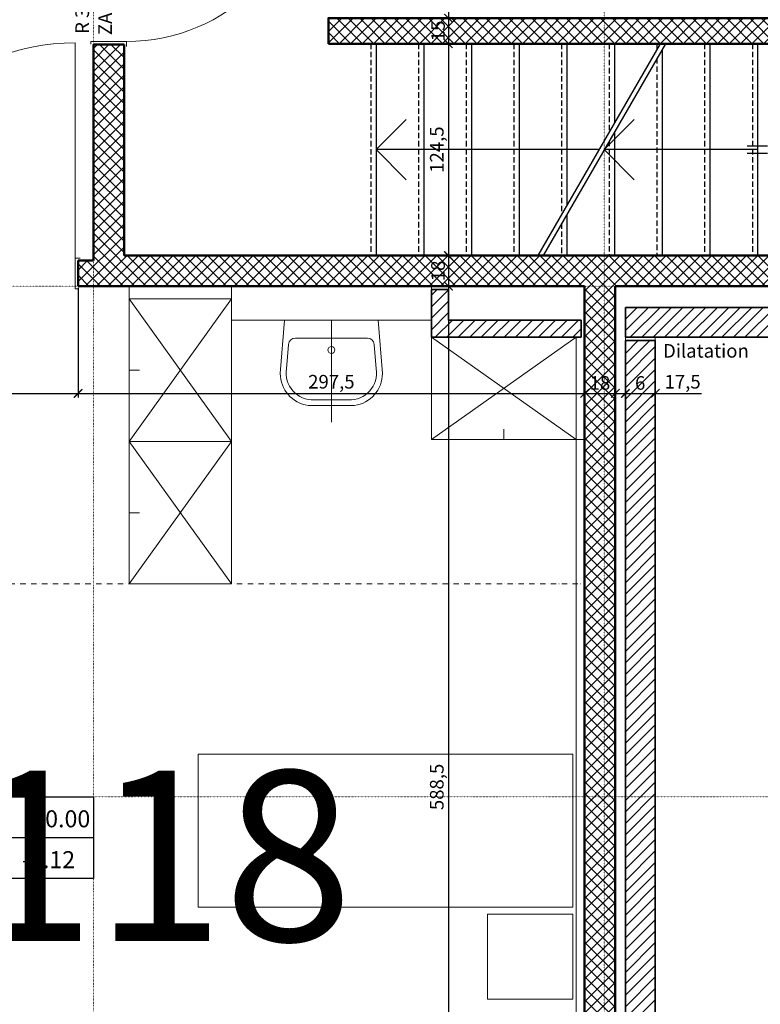
# Model space of a CAD drawing. Units: millimetres. Extents: x -7926 to 76074, y -2195 to 77810.
# Drawn here: x 59341 to 63691, y 15890 to 21676 of the extents above; entities that cross this region are included whole.
import ezdxf

# ---------------------------------------------------------------- set-up
doc = ezdxf.new("R2010")
doc.units = ezdxf.units.MM
doc.header["$LTSCALE"] = 2.5
for name, pattern in [('PUNKTIERT', [0.25, 0, -0.25]), ('STRICHLINIE', [19.05, 12.7, -6.35]), ('STRICHPUNKT', [25.4, 12.7, -6.35, 0, -6.35])]:
    doc.linetypes.add(name, pattern=pattern)
for name, color, linetype, lineweight in [('A_ACHSENRASTER', 7, 'PUNKTIERT', 18), ('A_ALLG_STIFT25', 7, 'Continuous', 25), ('A_BEMASSUNG', 7, 'Continuous', 18), ('A_DECKE', 7, 'Continuous', 20), ('A_DILATATION', 7, 'Continuous', 20), ('A_EINRICHTUNG', 7, 'Continuous', 15), ('A_RAUMNUMMER', 254, 'Continuous', 25), ('A_TEXT18', 7, 'Continuous', 18), ('A_TEXT25', 7, 'Continuous', 25), ('A_TREPPE', 7, 'Continuous', 25), ('A_TUEREN', 7, 'Continuous', 15), ('A_WT_BACKSTEIN', 7, 'Continuous', 35), ('A_WT_BETON', 7, 'Continuous', 50), ('A_WT_BETON_SCHRAF', 7, 'Continuous', 13), ('A_WT_SCHRAFFUR', 7, 'Continuous', 13), ('L1', 7, 'Continuous', 15)]:
    doc.layers.add(name, color=color, linetype=linetype, lineweight=lineweight)
doc.styles.add('ARIAL', font='arial.ttf', dxfattribs={"height": 3.5})
doc.styles.get("Standard").update_dxf_attribs({"font": 'arial.ttf'})
doc.styles.add('VERA', font='arial.ttf')
doc.dimstyles.new('Kopie von Klinik St. Urban', dxfattribs={"dimtxt": 80, "dimasz": 50, "dimexe": 25, "dimexo": 10, "dimgap": 10, "dimtad": 1, "dimlfac": 0.1, "dimtxsty": 'Standard', "dimblk": 'ARCHTICK', "dimcen": 25, "dimclrt": 256, "dimadec": 0, "dimazin": 0, "dimtfac": 1, "dimtmove": 0, "dimatfit": 3, "dimldrblk": 'ARCHTICK', "dimfxl": 1, "dimarcsym": 0})
pattern_1 = [(45, (64989.614, 13453.85), (-33.67596, 33.67596), []), (135, (64989.614, 13453.85), (-33.67596, -33.67596), [])]
pattern_2 = [(45, (64989.614, 13453.85), (-33.67596, 33.67596), [])]

# ---------------------------------------------------------------- blocks, each defined once
blk = doc.blocks.new('_ArchTick')
at = {"color": 0, "linetype": 'ByBlock', "const_width": 0.15}
blk.add_lwpolyline([(-0.5, -0.5), (0.5, 0.5)], dxfattribs=at)
blk = doc.blocks.new('*D114')
at = {"layer": 'A_BEMASSUNG', "color": 0, "lineweight": -2, "transparency": 16777216}
for p, q in [((59683.9, 20100.1), (59683.9, 19455.1)), ((58383.9, 20070.1), (58383.9, 19455.1)), ((58383.9, 19480.1), (59683.9, 19480.1))]:
    blk.add_line(p, q, dxfattribs=at)
at = {"layer": 'Defpoints', "color": 0, "transparency": 16777216}
for p in [(58383.9, 20080.1), (59683.9, 20110.1), (59683.9, 19480.1)]:
    blk.add_point(p, dxfattribs=at)
at = {"layer": 'A_BEMASSUNG', "color": 0, "lineweight": -2, "transparency": 16777216, "xscale": 50, "yscale": 50, "zscale": 50, "rotation": 180}
blk.add_blockref('_ArchTick', (58383.9, 19480.1), dxfattribs=at)
at = {"layer": 'A_BEMASSUNG', "color": 0, "lineweight": -2, "transparency": 16777216, "xscale": 50, "yscale": 50, "zscale": 50}
blk.add_blockref('_ArchTick', (59683.9, 19480.1), dxfattribs=at)
at = {"layer": 'A_BEMASSUNG', "transparency": 16777216, "insert": (59033.9, 19531), "char_height": 80, "attachment_point": 5}
blk.add_mtext('130', dxfattribs=at)
blk = doc.blocks.new('*D115')
at = {"layer": 'A_BEMASSUNG', "color": 0, "lineweight": -2, "transparency": 16777216}
for p, q in [((59683.9, 20100.1), (59683.9, 19455.1)), ((62658.9, 20100.1), (62658.9, 19455.1)), ((59683.9, 19480.1), (62658.9, 19480.1))]:
    blk.add_line(p, q, dxfattribs=at)
at = {"layer": 'Defpoints', "color": 0, "transparency": 16777216}
for p in [(59683.9, 20110.1), (62658.9, 20110.1), (62658.9, 19480.1)]:
    blk.add_point(p, dxfattribs=at)
at = {"layer": 'A_BEMASSUNG', "color": 0, "lineweight": -2, "transparency": 16777216, "xscale": 50, "yscale": 50, "zscale": 50, "rotation": 180}
blk.add_blockref('_ArchTick', (59683.9, 19480.1), dxfattribs=at)
at = {"layer": 'A_BEMASSUNG', "color": 0, "lineweight": -2, "transparency": 16777216, "xscale": 50, "yscale": 50, "zscale": 50}
blk.add_blockref('_ArchTick', (62658.9, 19480.1), dxfattribs=at)
at = {"layer": 'A_BEMASSUNG', "transparency": 16777216, "insert": (61171.4, 19538.2), "char_height": 80, "attachment_point": 5}
blk.add_mtext('297,5', dxfattribs=at)
blk = doc.blocks.new('*D116')
at = {"layer": 'A_BEMASSUNG', "color": 0, "lineweight": -2, "transparency": 16777216}
for p, q in [((62658.9, 20100.1), (62658.9, 19455.1)), ((62838.9, 20100.1), (62838.9, 19455.1)), ((62658.9, 19480.1), (62838.9, 19480.1))]:
    blk.add_line(p, q, dxfattribs=at)
at = {"layer": 'Defpoints', "color": 0, "transparency": 16777216}
for p in [(62658.9, 20110.1), (62838.9, 20110.1), (62838.9, 19480.1)]:
    blk.add_point(p, dxfattribs=at)
at = {"layer": 'A_BEMASSUNG', "color": 0, "lineweight": -2, "transparency": 16777216, "xscale": 50, "yscale": 50, "zscale": 50, "rotation": 180}
blk.add_blockref('_ArchTick', (62658.9, 19480.1), dxfattribs=at)
at = {"layer": 'A_BEMASSUNG', "color": 0, "lineweight": -2, "transparency": 16777216, "xscale": 50, "yscale": 50, "zscale": 50}
blk.add_blockref('_ArchTick', (62838.9, 19480.1), dxfattribs=at)
at = {"layer": 'A_BEMASSUNG', "transparency": 16777216, "insert": (62748.9, 19531), "char_height": 80, "attachment_point": 5}
blk.add_mtext('18', dxfattribs=at)
blk = doc.blocks.new('*D117')
at = {"layer": 'A_BEMASSUNG', "color": 0, "lineweight": -2, "transparency": 16777216}
for p, q in [((62838.9, 20100.1), (62838.9, 19455.1)), ((62898.9, 19780.1), (62898.9, 19455.1)), ((62838.9, 19480.1), (62898.9, 19480.1)), ((62898.9, 19480.1), (63021.8, 19480.1))]:
    blk.add_line(p, q, dxfattribs=at)
at = {"layer": 'Defpoints', "color": 0, "transparency": 16777216}
for p in [(62838.9, 20110.1), (62898.9, 19790.1), (62898.9, 19480.1)]:
    blk.add_point(p, dxfattribs=at)
at = {"layer": 'A_BEMASSUNG', "color": 0, "lineweight": -2, "transparency": 16777216, "xscale": 50, "yscale": 50, "zscale": 50, "rotation": 180}
blk.add_blockref('_ArchTick', (62838.9, 19480.1), dxfattribs=at)
at = {"layer": 'A_BEMASSUNG', "color": 0, "lineweight": -2, "transparency": 16777216, "xscale": 50, "yscale": 50, "zscale": 50}
blk.add_blockref('_ArchTick', (62898.9, 19480.1), dxfattribs=at)
at = {"layer": 'A_BEMASSUNG', "transparency": 16777216, "insert": (62985.3, 19531), "char_height": 80, "attachment_point": 5}
blk.add_mtext('6', dxfattribs=at)
blk = doc.blocks.new('*D118')
at = {"layer": 'A_BEMASSUNG', "color": 0, "lineweight": -2, "transparency": 16777216}
for p, q in [((62898.9, 19780.1), (62898.9, 19455.1)), ((63073.9, 19780.1), (63073.9, 19455.1)), ((62898.9, 19480.1), (63073.9, 19480.1)), ((63073.9, 19480.1), (63344.8, 19480.1))]:
    blk.add_line(p, q, dxfattribs=at)
at = {"layer": 'Defpoints', "color": 0, "transparency": 16777216}
for p in [(62898.9, 19790.1), (63073.9, 19790.1), (63073.9, 19480.1)]:
    blk.add_point(p, dxfattribs=at)
at = {"layer": 'A_BEMASSUNG', "color": 0, "lineweight": -2, "transparency": 16777216, "xscale": 50, "yscale": 50, "zscale": 50, "rotation": 180}
blk.add_blockref('_ArchTick', (62898.9, 19480.1), dxfattribs=at)
at = {"layer": 'A_BEMASSUNG', "color": 0, "lineweight": -2, "transparency": 16777216, "xscale": 50, "yscale": 50, "zscale": 50}
blk.add_blockref('_ArchTick', (63073.9, 19480.1), dxfattribs=at)
at = {"layer": 'A_BEMASSUNG', "transparency": 16777216, "insert": (63234.4, 19538.2), "char_height": 80, "attachment_point": 5}
blk.add_mtext('17,5', dxfattribs=at)
blk = doc.blocks.new('*D301')
at = {"layer": 'A_BEMASSUNG', "color": 0, "lineweight": -2, "transparency": 16777216}
for p, q in [((64283.9, 19810.1), (66912, 19810.1)), ((66887, 13810.1), (66887, 19810.1)), ((63083.9, 13810.1), (66912, 13810.1))]:
    blk.add_line(p, q, dxfattribs=at)
at = {"layer": 'Defpoints', "color": 0, "transparency": 16777216}
for p in [(64273.9, 19810.1), (66887, 19810.1), (63073.9, 13810.1)]:
    blk.add_point(p, dxfattribs=at)
at = {"layer": 'A_BEMASSUNG', "color": 0, "lineweight": -2, "transparency": 16777216, "xscale": 50, "yscale": 50, "zscale": 50}
for p, rotation in [((66887, 19810.1), 90), ((66887, 13810.1), 270)]:
    blk.add_blockref('_ArchTick', p, dxfattribs=dict(at, rotation=rotation))
at = {"layer": 'A_BEMASSUNG', "transparency": 16777216, "insert": (66836.2, 16810.1), "char_height": 80, "attachment_point": 5, "rotation": 90}
blk.add_mtext('600', dxfattribs=at)
blk = doc.blocks.new('*D334')
at = {"layer": 'A_BEMASSUNG', "color": 0, "lineweight": -2, "transparency": 16777216}
for p, q in [((63083.9, 44410.1), (67112, 44410.1)), ((67087, 44410.1), (67087, 13810.1)), ((63083.9, 13810.1), (67112, 13810.1))]:
    blk.add_line(p, q, dxfattribs=at)
at = {"layer": 'Defpoints', "color": 0, "transparency": 16777216}
for p in [(63073.9, 44410.1), (63073.9, 13810.1), (67087, 13810.1)]:
    blk.add_point(p, dxfattribs=at)
at = {"layer": 'A_BEMASSUNG', "color": 0, "lineweight": -2, "transparency": 16777216, "xscale": 50, "yscale": 50, "zscale": 50}
for p, rotation in [((67087, 44410.1), 90), ((67087, 13810.1), 270)]:
    blk.add_blockref('_ArchTick', p, dxfattribs=dict(at, rotation=rotation))
at = {"layer": 'A_BEMASSUNG', "transparency": 16777216, "insert": (67036.2, 29110.1), "char_height": 80, "attachment_point": 5, "rotation": 90}
blk.add_mtext('3060', dxfattribs=at)
blk = doc.blocks.new('*D350')
at = {"layer": 'A_BEMASSUNG', "color": 0, "lineweight": -2, "transparency": 16777216}
for p, q in [((59963.9, 22930.1), (61883.9, 22930.1)), ((61858.9, 22930.1), (61858.9, 21685.1)), ((61163.9, 21685.1), (61883.9, 21685.1))]:
    blk.add_line(p, q, dxfattribs=at)
at = {"layer": 'Defpoints', "color": 0, "transparency": 16777216}
for p in [(59953.9, 22930.1), (61153.9, 21685.1), (61858.9, 21685.1)]:
    blk.add_point(p, dxfattribs=at)
at = {"layer": 'A_BEMASSUNG', "color": 0, "lineweight": -2, "transparency": 16777216, "xscale": 50, "yscale": 50, "zscale": 50}
for p, rotation in [((61858.9, 22930.1), 90), ((61858.9, 21685.1), 270)]:
    blk.add_blockref('_ArchTick', p, dxfattribs=dict(at, rotation=rotation))
at = {"layer": 'A_BEMASSUNG', "transparency": 16777216, "insert": (61800.9, 22307.6), "char_height": 80, "attachment_point": 5, "rotation": 90}
blk.add_mtext('124,5', dxfattribs=at)
blk = doc.blocks.new('*D351')
at = {"layer": 'A_BEMASSUNG', "color": 0, "lineweight": -2, "transparency": 16777216}
for p, q in [((61163.9, 21685.1), (61883.9, 21685.1)), ((61858.9, 21685.1), (61858.9, 21535.1)), ((61163.9, 21535.1), (61883.9, 21535.1))]:
    blk.add_line(p, q, dxfattribs=at)
at = {"layer": 'Defpoints', "color": 0, "transparency": 16777216}
for p in [(61153.9, 21685.1), (61153.9, 21535.1), (61858.9, 21535.1)]:
    blk.add_point(p, dxfattribs=at)
at = {"layer": 'A_BEMASSUNG', "color": 0, "lineweight": -2, "transparency": 16777216, "xscale": 50, "yscale": 50, "zscale": 50}
for p, rotation in [((61858.9, 21685.1), 90), ((61858.9, 21535.1), 270)]:
    blk.add_blockref('_ArchTick', p, dxfattribs=dict(at, rotation=rotation))
at = {"layer": 'A_BEMASSUNG', "transparency": 16777216, "insert": (61808.1, 21610.1), "char_height": 80, "attachment_point": 5, "rotation": 90}
blk.add_mtext('15', dxfattribs=at)
blk = doc.blocks.new('*D352')
at = {"layer": 'A_BEMASSUNG', "color": 0, "lineweight": -2, "transparency": 16777216}
for p, q in [((61163.9, 21535.1), (61883.9, 21535.1)), ((61858.9, 21535.1), (61858.9, 20290.1)), ((59963.9, 20290.1), (61883.9, 20290.1))]:
    blk.add_line(p, q, dxfattribs=at)
at = {"layer": 'Defpoints', "color": 0, "transparency": 16777216}
for p in [(61153.9, 21535.1), (59953.9, 20290.1), (61858.9, 20290.1)]:
    blk.add_point(p, dxfattribs=at)
at = {"layer": 'A_BEMASSUNG', "color": 0, "lineweight": -2, "transparency": 16777216, "xscale": 50, "yscale": 50, "zscale": 50}
for p, rotation in [((61858.9, 21535.1), 90), ((61858.9, 20290.1), 270)]:
    blk.add_blockref('_ArchTick', p, dxfattribs=dict(at, rotation=rotation))
at = {"layer": 'A_BEMASSUNG', "transparency": 16777216, "insert": (61800.9, 20912.6), "char_height": 80, "attachment_point": 5, "rotation": 90}
blk.add_mtext('124,5', dxfattribs=at)
blk = doc.blocks.new('*D353')
at = {"layer": 'A_BEMASSUNG', "color": 0, "lineweight": -2, "transparency": 16777216}
for p, q in [((59963.9, 20290.1), (61883.9, 20290.1)), ((61858.9, 20290.1), (61858.9, 20110.1)), ((62648.9, 20110.1), (61833.9, 20110.1))]:
    blk.add_line(p, q, dxfattribs=at)
at = {"layer": 'Defpoints', "color": 0, "transparency": 16777216}
for p in [(59953.9, 20290.1), (61858.9, 20110.1), (62658.9, 20110.1)]:
    blk.add_point(p, dxfattribs=at)
at = {"layer": 'A_BEMASSUNG', "color": 0, "lineweight": -2, "transparency": 16777216, "xscale": 50, "yscale": 50, "zscale": 50}
for p, rotation in [((61858.9, 20290.1), 90), ((61858.9, 20110.1), 270)]:
    blk.add_blockref('_ArchTick', p, dxfattribs=dict(at, rotation=rotation))
at = {"layer": 'A_BEMASSUNG', "transparency": 16777216, "insert": (61808.1, 20200.1), "char_height": 80, "attachment_point": 5, "rotation": 90}
blk.add_mtext('18', dxfattribs=at)
blk = doc.blocks.new('*D354')
at = {"layer": 'A_BEMASSUNG', "color": 0, "lineweight": -2, "transparency": 16777216}
for p, q in [((62648.9, 20110.1), (61833.9, 20110.1)), ((61858.9, 20110.1), (61858.9, 14225.1)), ((62543.9, 14225.1), (61833.9, 14225.1))]:
    blk.add_line(p, q, dxfattribs=at)
at = {"layer": 'Defpoints', "color": 0, "transparency": 16777216}
for p in [(62658.9, 20110.1), (61858.9, 14225.1), (62553.9, 14225.1)]:
    blk.add_point(p, dxfattribs=at)
at = {"layer": 'A_BEMASSUNG', "color": 0, "lineweight": -2, "transparency": 16777216, "xscale": 50, "yscale": 50, "zscale": 50}
for p, rotation in [((61858.9, 20110.1), 90), ((61858.9, 14225.1), 270)]:
    blk.add_blockref('_ArchTick', p, dxfattribs=dict(at, rotation=rotation))
at = {"layer": 'A_BEMASSUNG', "transparency": 16777216, "insert": (61800.9, 17167.6), "char_height": 80, "attachment_point": 5, "rotation": 90}
blk.add_mtext('588,5', dxfattribs=at)

msp = doc.modelspace()

# ---------------------------------------------------------------- hatches: boundary and pattern name
at = {"layer": 'A_WT_BETON_SCHRAF'}
h = msp.add_hatch(dxfattribs=at)
h.set_pattern_fill('NET', color=256, scale=15, angle=45, style=0)
h.set_pattern_definition(pattern_1)
h.paths.add_polyline_path([(56623.932, 24450.128), (56803.932, 24450.128), (56803.932, 27680.128), (56623.932, 27680.128)])
h.paths.add_polyline_path([(59773.932, 22930.128), (59773.932, 22630.128), (59953.932, 22630.128), (59953.932, 22930.128), (64167.033, 22930.128), (65487.033, 21610.128), (65339.895, 21462.99), (65467.174, 21335.71), (65741.592, 21610.128), (64241.592, 23110.128), (62838.932, 23110.128), (62838.932, 24680.128), (62658.932, 24680.128), (62658.932, 23110.128), (56623.932, 23110.128), (56623.932, 22630.128), (56803.932, 22630.128), (56803.932, 22930.128)])
h.paths.add_polyline_path([(62838.932, 25890.128), (62838.932, 26330.128), (62658.932, 26330.128), (62658.932, 25890.128)])
h.paths.add_polyline_path([(63953.932, 21535.128), (63953.932, 21685.128), (61153.932, 21685.128), (61153.932, 21535.128)], flags=17)
h = msp.add_hatch(dxfattribs=at)
h.set_pattern_fill('NET', color=256, scale=15, angle=45, style=0)
h.set_pattern_definition(pattern_1)
h.paths.add_polyline_path([(59683.932, 20110.128), (62658.932, 20110.128), (62658.932, 14225.128), (62553.932, 14225.128), (62553.932, 14045.128), (62838.932, 14045.128), (62838.932, 20110.128), (64241.592, 20110.128), (64547.936, 20416.472), (64420.656, 20543.751), (64167.033, 20290.128), (59953.932, 20290.128), (59953.932, 21530.128), (59773.932, 21530.128), (59773.932, 20260.128), (59683.932, 20260.128)])
at = {"layer": 'A_WT_SCHRAFFUR'}
h = msp.add_hatch(dxfattribs=at)
h.set_pattern_fill('LINE', color=256, scale=15, angle=45, style=0)
h.set_pattern_definition(pattern_2)
h.paths.add_polyline_path([(64201.444, 23235.128), (65826.444, 21610.128), (65453.032, 21236.716), (65576.776, 21112.972), (66073.932, 21610.128), (64273.932, 23410.128), (62898.932, 23410.128), (62898.932, 23235.128)])
h.paths.add_polyline_path([(64273.932, 19810.128), (64770.674, 20306.87), (64646.931, 20430.614), (64201.444, 19985.128), (62898.932, 19985.128), (62898.932, 19810.128)])
h = msp.add_hatch(dxfattribs=at)
h.set_pattern_fill('LINE', color=256, scale=15, angle=45, style=0)
h.set_pattern_definition(pattern_2)
h.paths.add_polyline_path([(61858.932, 19910.128), (61858.932, 20090.128), (61758.932, 20090.128), (61758.932, 19810.128), (62638.932, 19810.128), (62638.932, 19910.128)])
h = msp.add_hatch(dxfattribs=at)
h.set_pattern_fill('LINE', color=256, scale=15, angle=45, style=0)
h.set_pattern_definition(pattern_2)
h.paths.add_polyline_path([(62898.932, 13810.128), (63073.932, 13810.128), (63073.932, 19790.128), (62898.932, 19790.128)])

# ---------------------------------------------------------------- linework, layer by layer
at = {"layer": 'A_ACHSENRASTER'}
for p, q in [((59773.932, 48610.128), (59773.932, 9610.128)), ((62773.932, 48610.128), (62773.932, 9610.128)), ((70273.932, 20110.128), (28273.932, 20110.128)), ((70273.932, 17110.128), (28273.932, 17110.128))]:
    msp.add_line(p, q, dxfattribs=at)
at = {"layer": 'A_ALLG_STIFT25'}
for p, q in [((58573.932, 17110.128), (59773.932, 17110.128)), ((59773.932, 17110.128), (59773.932, 16630.128)), ((58573.932, 16870.128), (59773.932, 16870.128)), ((59773.932, 16630.128), (58573.932, 16630.128))]:
    msp.add_line(p, q, dxfattribs=at)
at = {"layer": 'A_DECKE', "linetype": 'STRICHPUNKT'}
msp.add_line((56863.932, 18360.128), (62658.932, 18360.128), dxfattribs=at)
at = {"layer": 'A_DILATATION'}
for p, q in [((63073.932, 19810.128), (62898.932, 19810.128)), ((62898.932, 19810.128), (62898.932, 19790.128)), ((62898.932, 19790.128), (63073.932, 19790.128)), ((63073.932, 19790.128), (63073.932, 19810.128))]:
    msp.add_line(p, q, dxfattribs=at)
at = {"layer": 'A_EINRICHTUNG'}
for p, q in [((59983.932, 20110.128), (59983.932, 20035.128)), ((60583.932, 20110.128), (60583.932, 20035.128)), ((61758.932, 19810.128), (61758.932, 20110.128)), ((59983.932, 20035.128), (60583.932, 19197.628)), ((59983.932, 19197.628), (60583.932, 20035.128)), ((61758.932, 19910.128), (60583.932, 19910.128)), ((62608.932, 19810.128), (61758.932, 19210.128)), ((62608.932, 19210.128), (61758.932, 19810.128)), ((60043.932, 19616.378), (59983.932, 19616.378)), ((62183.932, 19270.128), (62183.932, 19210.128)), ((62608.932, 14305.128), (62608.932, 19210.128)), ((62608.932, 19210.128), (62658.932, 19210.128)), ((60583.932, 19197.628), (59983.932, 18360.128)), ((60583.932, 18360.128), (59983.932, 19197.628)), ((60043.932, 18778.878), (59983.932, 18778.878))]:
    msp.add_line(p, q, dxfattribs=at)
for points in [[(59983.932, 20035.128), (60583.932, 20035.128), (60583.932, 19197.628), (59983.932, 19197.628)], [(61758.932, 19210.128), (62608.932, 19210.128), (62608.932, 19810.128), (61758.932, 19810.128)], [(60583.932, 19197.628), (59983.932, 19197.628), (59983.932, 18360.128), (60583.932, 18360.128)], [(62588.932, 16460.128), (60388.932, 16460.128), (60388.932, 17360.128), (62588.932, 17360.128)], [(62588.932, 16420.128), (62088.932, 16420.128), (62088.932, 15920.128), (62588.932, 15920.128)]]:
    msp.add_lwpolyline(points, close=True, dxfattribs=at)
at = {"layer": 'A_TREPPE', "linetype": 'STRICHLINIE'}
for p, q in [((61403.932, 21535.128), (61403.932, 20290.128)), ((61683.932, 21535.128), (61683.932, 20290.128)), ((61963.932, 21535.128), (61963.932, 20290.128)), ((62243.932, 21535.128), (62243.932, 20290.128)), ((62523.932, 21535.128), (62523.932, 20531.576)), ((62803.932, 21535.128), (62803.932, 21016.551)), ((63083.932, 21535.128), (63083.932, 21501.525)), ((63363.932, 21535.128), (63363.932, 20290.128)), ((63643.932, 21535.128), (63643.932, 20290.128)), ((63083.932, 21449.563), (63083.932, 20290.128)), ((62803.932, 20964.589), (62803.932, 20290.128)), ((62523.932, 20479.615), (62523.932, 20290.128))]:
    msp.add_line(p, q, dxfattribs=at)
at = {"layer": 'A_TREPPE'}
for p, q in [((61403.932, 21535.128), (63673.932, 21535.128)), ((61433.932, 21535.128), (61433.932, 20290.128)), ((61713.932, 21535.128), (61713.932, 20290.128)), ((61993.932, 21535.128), (61993.932, 20290.128)), ((62273.932, 21535.128), (62273.932, 20290.128)), ((63103.332, 21535.128), (62384.531, 20290.128)), ((63133.332, 21535.128), (62414.531, 20290.128)), ((62553.932, 21535.128), (62553.932, 20583.538)), ((62833.932, 21535.128), (62833.932, 21068.512)), ((63393.932, 21535.128), (63393.932, 20290.128)), ((63673.932, 21535.128), (63673.932, 20290.128)), ((63113.932, 21501.525), (63113.932, 20290.128)), ((61433.932, 20912.628), (61610.708, 21089.404)), ((62773.932, 20912.628), (62950.708, 21089.404)), ((62833.932, 21016.551), (62833.932, 20290.128)), ((61433.932, 20912.628), (61610.708, 20735.851)), ((62743.932, 20912.628), (61433.932, 20912.628)), ((63673.932, 20912.628), (62773.932, 20912.628)), ((62773.932, 20912.628), (62950.708, 20735.851)), ((63733.932, 20932.628), (63613.932, 20932.628)), ((63613.932, 20892.628), (63733.932, 20892.628)), ((62553.932, 20531.576), (62553.932, 20290.128)), ((63673.932, 20290.128), (61403.932, 20290.128))]:
    msp.add_line(p, q, dxfattribs=at)
at = {"layer": 'A_TUEREN'}
for p, q in [((59666.432, 20275.128), (59666.432, 21540.128)), ((59758.932, 21547.628), (59968.932, 21547.628)), ((59758.932, 21547.628), (59758.932, 21532.628)), ((59968.932, 21547.628), (59968.932, 21517.628)), ((59666.432, 20275.128), (59696.432, 20275.128)), ((59666.432, 20095.128), (59666.432, 20275.128)), ((59666.432, 20095.128), (59681.432, 20095.128))]:
    msp.add_line(p, q, dxfattribs=at)
for centre, radius, start, end in [((59968.932, 22612.628), 1065, 270, 0), ((59666.432, 20275.128), 1265, 90, 180)]:
    msp.add_arc(centre, radius, start, end, dxfattribs=at)
at = {"layer": 'A_WT_BACKSTEIN'}
for p, q in [((61758.932, 19810.128), (61758.932, 20090.128)), ((61758.932, 20090.128), (61858.932, 20090.128)), ((61858.932, 20090.128), (61858.932, 19910.128)), ((62898.932, 19985.128), (64201.444, 19985.128)), ((62898.932, 19810.128), (62898.932, 19985.128)), ((61858.932, 19910.128), (62638.932, 19910.128)), ((62638.932, 19910.128), (62638.932, 19810.128)), ((62638.932, 19810.128), (61758.932, 19810.128)), ((62898.932, 19810.128), (64273.932, 19810.128)), ((62898.932, 13810.128), (62898.932, 19790.128)), ((62898.932, 19790.128), (63073.932, 19790.128)), ((63073.932, 13810.128), (63073.932, 19790.128))]:
    msp.add_line(p, q, dxfattribs=at)
at = {"layer": 'A_WT_BETON'}
for p, q in [((59773.932, 20260.128), (59773.932, 21530.128)), ((59773.932, 21530.128), (59953.932, 21530.128)), ((59953.932, 20290.128), (59953.932, 21530.128)), ((59683.932, 20110.128), (59683.932, 20260.128)), ((59683.932, 20260.128), (59773.932, 20260.128)), ((59953.932, 20290.128), (64167.033, 20290.128)), ((59683.932, 20110.128), (62658.932, 20110.128)), ((62658.932, 14225.128), (62658.932, 20110.128)), ((62838.932, 14045.128), (62838.932, 20110.128)), ((62838.932, 20110.128), (64241.592, 20110.128))]:
    msp.add_line(p, q, dxfattribs=at)
msp.add_lwpolyline([(61153.932, 21535.128), (63953.932, 21535.128), (63953.932, 21685.128), (61153.932, 21685.128)], close=True, dxfattribs=at)
at = {"layer": 'L1'}
for p, q in [((60871.432, 19597.628), (60896.432, 19910.128)), ((61446.432, 19910.128), (60896.432, 19910.128)), ((61171.432, 19910.128), (61171.432, 19310.128)), ((61471.432, 19597.628), (61446.432, 19910.128)), ((61382.792, 19805.128), (60960.071, 19805.128)), ((60908.617, 19623.54), (60920.199, 19768.317)), ((61434.247, 19623.54), (61422.665, 19768.317)), ((61070.066, 19443.128), (61272.797, 19443.128)), ((61035.439, 19409.628), (61307.425, 19409.628))]:
    msp.add_line(p, q, dxfattribs=at)
msp.add_circle((61171.432, 19735.128), 20, dxfattribs=at)
for centre, radius, start, end in [((60960.071, 19765.128), 40, 90, 175.4260787), ((61382.792, 19765.128), 40, 4.5739213, 90), ((61061.187, 19597.628), 154.755, 170.3609666, 273.2893502), ((61281.677, 19597.628), 154.755, 266.7106498, 9.6390334), ((61061.187, 19597.628), 189.755, 180, 262.2015224), ((61281.677, 19597.628), 189.755, 277.7984776, 0)]:
    msp.add_arc(centre, radius, start, end, dxfattribs=at)

# ---------------------------------------------------------------- texts
at = {"layer": 'A_DILATATION'}
msp.add_text('Dilatation', height=80, dxfattribs=at).set_placement((63119.28, 19690.128))
at = {"layer": 'A_RAUMNUMMER', "style": 'VERA'}
msp.add_text('B118', height=1000, dxfattribs=at).set_placement((58129.916, 16262.456))
at = {"layer": 'A_TEXT18'}
for s, p in [('ZA 100/210', (59882.568, 21585.39)), ('R 30', (59747.87, 21592.812))]:
    msp.add_text(s, height=80, rotation=90, dxfattribs=at).set_placement(p)
at = {"layer": 'A_TEXT25', "color": 7, "style": 'ARIAL'}
for s, p in [('%%P0.00', (59353.932, 16930.128)), ('-0.12', (59353.932, 16690.128))]:
    msp.add_text(s, height=100, dxfattribs=at).set_placement(p)

# ---------------------------------------------------------------- dimensions: what is measured, and where the dimension line sits
at = {"layer": 'A_BEMASSUNG'}
for base, p1, p2, picture, middle in [((67087.033, 13810.128), (63073.932, 44410.128), (63073.932, 13810.128), '*D334', (67036.16, 29110.128)), ((61858.932, 21685.128), (59953.932, 22930.128), (61153.932, 21685.128), '*D350', (61800.855, 22307.628)), ((61858.932, 21535.128), (61153.932, 21685.128), (61153.932, 21535.128), '*D351', (61808.086, 21610.128)), ((61858.932, 20290.128), (61153.932, 21535.128), (59953.932, 20290.128), '*D352', (61800.855, 20912.628)), ((61858.932, 20110.128), (59953.932, 20290.128), (62658.932, 20110.128), '*D353', (61808.086, 20200.128)), ((61858.932, 14225.128), (62658.932, 20110.128), (62553.932, 14225.128), '*D354', (61800.855, 17167.628)), ((66887.033, 19810.128), (63073.932, 13810.128), (64273.932, 19810.128), '*D301', (66836.187, 16810.128))]:
    dim = msp.add_linear_dim(base=base, p1=p1, p2=p2, angle=90, dimstyle='Kopie von Klinik St. Urban', dxfattribs=at)
    dim.commit()
    dim.dimension.update_dxf_attribs({"geometry": picture, "text_midpoint": middle})
for base, p1, p2, picture, middle in [((59683.932, 19480.128), (58383.932, 20080.128), (59683.932, 20110.128), '*D114', (59033.932, 19531.001)), ((62658.932, 19480.128), (59683.932, 20110.128), (62658.932, 20110.128), '*D115', (61171.432, 19538.204)), ((62838.932, 19480.128), (62658.932, 20110.128), (62838.932, 20110.128), '*D116', (62748.932, 19530.973)), ((62898.932, 19480.128), (62838.932, 20110.128), (62898.932, 19790.128), '*D117', (62985.344, 19530.973)), ((63073.932, 19480.128), (62898.932, 19790.128), (63073.932, 19790.128), '*D118', (63234.368, 19538.204))]:
    dim = msp.add_linear_dim(base=base, p1=p1, p2=p2, dimstyle='Kopie von Klinik St. Urban', dxfattribs=at)
    dim.commit()
    dim.dimension.update_dxf_attribs({"geometry": picture, "text_midpoint": middle})

doc.saveas('drawing.dxf')
